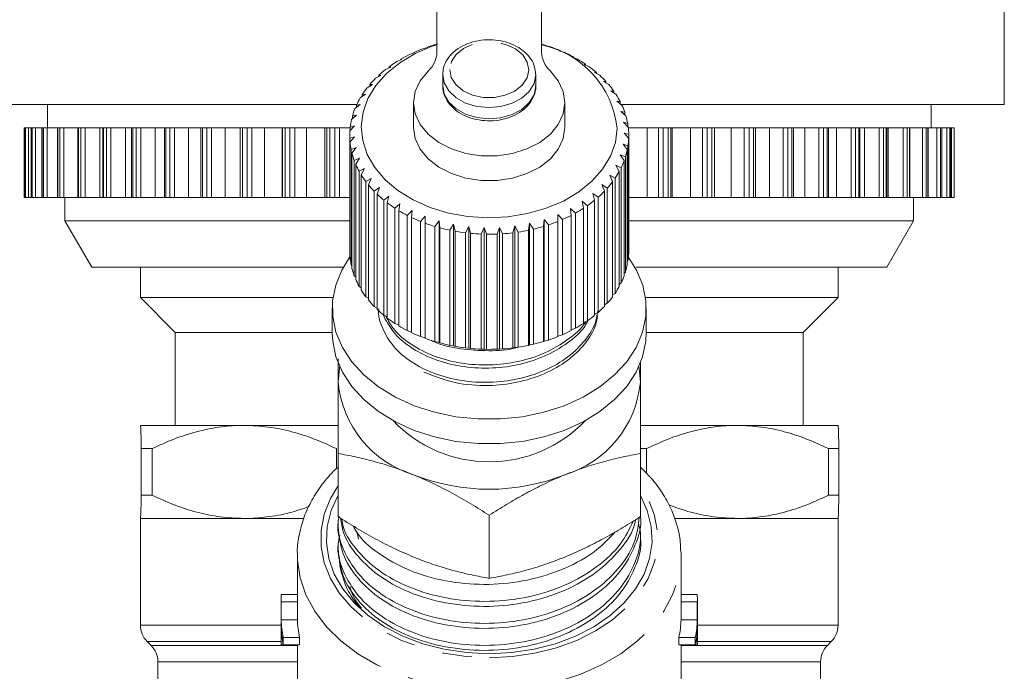
# Model space of a CAD drawing. Units: millimetres. Extents: x -43 to 593, y 5 to 329.
# Drawn here: x 351 to 394, y 251 to 279 of the extents above; entities that cross this region are included whole.
import ezdxf

# ---------------------------------------------------------------- set-up
doc = ezdxf.new("R2010")
doc.units = ezdxf.units.MM
doc.linetypes.add('PHANTOM', pattern=[12.7, 6.35, -1.27, 1.27, -1.27, 1.27, -1.27])

msp = doc.modelspace()

# ---------------------------------------------------------------- linework, layer by layer
at = {"color": 7, "linetype": 'Continuous', "lineweight": 15}
for p, q in [((369.172, 277.511), (369.172, 287.706)), ((373.672, 287.706), (373.672, 277.511)), ((393.572, 275.255), (393.572, 279.755)), ((373.883, 277.772), (373.863, 277.793)), ((374.071, 277.724), (373.883, 277.772)), ((368.195, 277.466), (367.989, 277.397)), ((368.18, 277.487), (368.195, 277.466)), ((368.18, 277.461), (368.18, 277.487)), ((368.765, 277.704), (368.572, 277.651)), ((368.776, 277.725), (368.765, 277.704)), ((374.465, 277.55), (374.472, 277.571)), ((374.667, 277.485), (374.465, 277.55)), ((374.472, 277.571), (374.472, 277.548)), ((367.667, 277.184), (367.45, 277.097)), ((367.625, 277.202), (367.667, 277.184)), ((367.625, 277.167), (367.625, 277.202)), ((375.008, 277.282), (375.041, 277.301)), ((375.222, 277.201), (375.008, 277.282)), ((375.041, 277.301), (375.041, 277.269)), ((375.505, 276.972), (375.563, 276.987)), ((375.726, 276.873), (375.505, 276.972)), ((375.563, 276.987), (375.563, 276.946)), ((366.763, 276.501), (366.535, 276.378)), ((366.672, 276.509), (366.763, 276.501)), ((366.672, 276.452), (366.672, 276.509)), ((367.187, 276.861), (366.964, 276.756)), ((367.121, 276.875), (367.187, 276.861)), ((367.121, 276.83), (367.121, 276.875)), ((369.422, 276.533), (369.422, 276.052)), ((373.422, 276.052), (373.422, 276.533)), ((375.948, 276.624), (376.031, 276.633)), ((376.175, 276.507), (375.948, 276.624)), ((376.031, 276.633), (376.031, 276.581)), ((366.4, 276.11), (366.17, 275.968)), ((366.285, 276.109), (366.4, 276.11)), ((366.285, 276.039), (366.285, 276.109)), ((376.332, 276.242), (376.439, 276.244)), ((376.561, 276.107), (376.332, 276.242)), ((376.439, 276.244), (376.439, 276.179)), ((366.102, 275.692), (365.874, 275.532)), ((365.965, 275.681), (366.102, 275.692)), ((365.965, 275.596), (365.965, 275.681)), ((376.652, 275.832), (376.781, 275.825)), ((376.881, 275.678), (376.652, 275.832)), ((376.781, 275.825), (376.781, 275.745)), ((365.728, 275.255), (350.326, 275.255)), ((352.422, 275.255), (352.422, 274.255)), ((365.873, 275.252), (365.649, 275.074)), ((365.716, 275.229), (365.873, 275.252)), ((365.716, 275.127), (365.716, 275.229)), ((368.172, 275.331), (368.172, 274.271)), ((374.672, 274.271), (374.672, 275.331)), ((376.903, 275.399), (377.054, 275.38)), ((377.129, 275.227), (376.903, 275.399)), ((377.054, 275.38), (377.054, 275.284)), ((393.572, 275.255), (377.054, 275.255)), ((390.422, 274.255), (390.422, 275.255)), ((365.717, 274.797), (365.5, 274.601)), ((365.542, 274.761), (365.717, 274.797)), ((377.084, 274.948), (377.253, 274.917)), ((377.303, 274.758), (377.084, 274.948)), ((377.253, 274.917), (377.253, 274.802)), ((365.542, 274.639), (365.542, 274.761)), ((377.19, 274.486), (377.376, 274.44)), ((377.4, 274.279), (377.19, 274.486)), ((377.376, 274.44), (377.376, 274.302)), ((351.428, 274.255), (351.428, 271.255)), ((351.469, 274.255), (351.428, 274.255)), ((351.469, 274.255), (351.469, 271.255)), ((351.47, 274.255), (351.469, 274.255)), ((351.487, 274.255), (351.47, 274.255)), ((351.609, 274.255), (351.487, 274.255)), ((351.721, 274.255), (351.609, 274.255)), ((351.721, 274.255), (351.721, 271.255)), ((351.724, 274.255), (351.721, 274.255)), ((351.764, 274.255), (351.724, 274.255)), ((351.904, 274.255), (351.764, 274.255)), ((352.185, 274.255), (351.904, 274.255)), ((352.185, 274.255), (352.185, 271.255)), ((352.193, 274.255), (352.185, 274.255)), ((352.257, 274.255), (352.193, 274.255)), ((352.412, 274.255), (352.257, 274.255)), ((352.859, 274.255), (352.412, 274.255)), ((352.859, 274.255), (352.859, 271.255)), ((352.873, 274.255), (352.859, 274.255)), ((352.96, 274.255), (352.873, 274.255)), ((353.128, 274.255), (352.96, 274.255)), ((353.734, 274.255), (353.128, 274.255)), ((353.734, 274.255), (353.734, 271.255)), ((353.757, 274.255), (353.734, 274.255)), ((353.865, 274.255), (353.757, 274.255)), ((354.045, 274.255), (353.865, 274.255)), ((354.679, 274.255), (354.045, 274.255)), ((354.8, 274.255), (354.679, 274.255)), ((354.8, 274.255), (354.8, 271.255)), ((354.834, 274.255), (354.8, 274.255)), ((354.963, 274.255), (354.834, 274.255)), ((355.153, 274.255), (354.963, 274.255)), ((355.782, 274.255), (355.153, 274.255)), ((356.046, 274.255), (355.782, 274.255)), ((356.046, 274.255), (356.046, 271.255)), ((356.093, 274.255), (356.046, 274.255)), ((356.241, 274.255), (356.093, 274.255)), ((356.438, 274.255), (356.241, 274.255)), ((357.055, 274.255), (356.438, 274.255)), ((357.459, 274.255), (357.055, 274.255)), ((357.459, 274.255), (357.459, 271.255)), ((357.52, 274.255), (357.459, 274.255)), ((357.685, 274.255), (357.52, 274.255)), ((357.888, 274.255), (357.685, 274.255)), ((358.487, 274.255), (357.888, 274.255)), ((359.022, 274.255), (358.487, 274.255)), ((359.022, 274.255), (359.022, 271.255)), ((359.099, 274.255), (359.022, 274.255)), ((359.279, 274.255), (359.099, 274.255)), ((359.486, 274.255), (359.279, 274.255)), ((360.06, 274.255), (359.486, 274.255)), ((360.719, 274.255), (360.06, 274.255)), ((360.719, 274.255), (360.719, 271.255)), ((360.813, 274.255), (360.719, 274.255)), ((361.007, 274.255), (360.813, 274.255)), ((361.215, 274.255), (361.007, 274.255)), ((361.757, 274.255), (361.215, 274.255)), ((362.517, 274.255), (361.757, 274.255)), ((362.531, 274.255), (362.517, 274.255)), ((362.643, 274.255), (362.531, 274.255)), ((362.849, 274.255), (362.643, 274.255)), ((363.056, 274.255), (362.849, 274.255)), ((363.56, 274.255), (363.056, 274.255)), ((364.359, 274.255), (363.56, 274.255)), ((364.44, 274.255), (364.359, 274.255)), ((364.569, 274.255), (364.44, 274.255)), ((364.785, 274.255), (364.569, 274.255)), ((364.988, 274.255), (364.785, 274.255)), ((365.444, 274.255), (364.988, 274.255)), ((365.635, 274.332), (365.429, 274.119)), ((365.444, 274.281), (365.635, 274.332)), ((365.444, 274.135), (365.444, 274.281)), ((377.222, 274.019), (377.422, 273.957)), ((377.419, 273.795), (377.222, 274.019)), ((378.216, 274.255), (377.403, 274.255)), ((377.422, 273.957), (377.422, 269.007)), ((378.697, 274.255), (378.216, 274.255)), ((378.902, 274.255), (378.697, 274.255)), ((379.114, 274.255), (378.902, 274.255)), ((379.236, 274.255), (379.114, 274.255)), ((379.288, 274.255), (379.236, 274.255)), ((380.071, 274.255), (379.288, 274.255)), ((380.592, 274.255), (380.071, 274.255)), ((380.8, 274.255), (380.592, 274.255)), ((381.001, 274.255), (380.8, 274.255)), ((381.106, 274.255), (381.001, 274.255)), ((381.106, 271.255), (381.106, 274.255)), ((381.831, 274.255), (381.106, 274.255)), ((382.387, 274.255), (381.831, 274.255)), ((382.595, 274.255), (382.387, 274.255)), ((382.784, 274.255), (382.595, 274.255)), ((382.87, 274.255), (382.784, 274.255)), ((382.87, 271.255), (382.87, 274.255)), ((383.477, 274.255), (382.87, 274.255)), ((384.062, 274.255), (383.477, 274.255)), ((384.268, 274.255), (384.062, 274.255)), ((384.442, 274.255), (384.268, 274.255)), ((384.512, 274.255), (384.442, 274.255)), ((384.512, 271.255), (384.512, 274.255)), ((384.991, 274.255), (384.512, 274.255)), ((385.599, 274.255), (384.991, 274.255)), ((385.8, 274.255), (385.599, 274.255)), ((385.958, 274.255), (385.8, 274.255)), ((386.012, 274.255), (385.958, 274.255)), ((386.012, 271.255), (386.012, 274.255)), ((386.357, 274.255), (386.012, 274.255)), ((386.98, 274.255), (386.357, 274.255)), ((387.174, 274.255), (386.98, 274.255)), ((387.314, 274.255), (387.174, 274.255)), ((387.355, 274.255), (387.314, 274.255)), ((387.355, 271.255), (387.355, 274.255)), ((387.558, 274.255), (387.355, 274.255)), ((388.19, 274.255), (387.558, 274.255)), ((388.376, 274.255), (388.19, 274.255)), ((388.496, 274.255), (388.376, 274.255)), ((388.526, 274.255), (388.496, 274.255)), ((388.526, 271.255), (388.526, 274.255)), ((388.583, 274.255), (388.526, 274.255)), ((389.217, 274.255), (388.583, 274.255)), ((389.392, 274.255), (389.217, 274.255)), ((389.491, 274.255), (389.392, 274.255)), ((389.511, 274.255), (389.491, 274.255)), ((389.511, 271.255), (389.511, 274.255)), ((390.049, 274.255), (389.511, 274.255)), ((390.211, 274.255), (390.049, 274.255)), ((390.289, 274.255), (390.211, 274.255)), ((390.3, 274.255), (390.289, 274.255)), ((390.3, 271.255), (390.3, 274.255)), ((390.677, 274.255), (390.3, 274.255)), ((390.825, 274.255), (390.677, 274.255)), ((390.879, 274.255), (390.825, 274.255)), ((390.884, 274.255), (390.879, 274.255)), ((390.884, 271.255), (390.884, 274.255)), ((391.094, 274.255), (390.884, 274.255)), ((391.226, 274.255), (391.094, 274.255)), ((391.256, 274.255), (391.226, 274.255)), ((391.258, 274.255), (391.256, 274.255)), ((391.258, 271.255), (391.258, 274.255)), ((391.295, 274.255), (391.258, 274.255)), ((391.409, 274.255), (391.295, 274.255)), ((391.416, 274.255), (391.409, 274.255)), ((391.416, 271.255), (391.416, 274.255)), ((391.416, 274.255), (391.416, 274.255)), ((365.422, 273.917), (365.422, 268.967)), ((365.424, 273.797), (365.628, 273.864)), ((365.424, 268.848), (365.424, 273.797)), ((365.628, 273.864), (365.435, 273.635)), ((365.435, 273.635), (365.435, 268.685)), ((377.177, 273.551), (377.389, 273.473)), ((377.361, 273.312), (377.177, 273.551)), ((377.419, 268.845), (377.419, 273.795)), ((365.483, 273.315), (365.698, 273.399)), ((365.483, 268.365), (365.483, 273.315)), ((365.698, 273.399), (365.52, 273.154)), ((365.52, 273.154), (365.52, 268.205)), ((377.361, 268.362), (377.361, 273.312)), ((377.389, 273.473), (377.389, 268.523)), ((365.619, 272.84), (365.841, 272.941)), ((365.619, 267.89), (365.619, 272.84)), ((365.841, 272.941), (365.681, 272.684)), ((365.681, 272.684), (365.681, 267.734)), ((377.058, 273.091), (377.279, 272.995)), ((377.224, 272.837), (377.058, 273.091)), ((377.224, 267.887), (377.224, 272.837)), ((377.279, 272.995), (377.279, 268.045)), ((365.83, 272.379), (366.058, 272.499)), ((365.83, 267.429), (365.83, 272.379)), ((366.058, 272.499), (365.917, 272.229)), ((376.865, 272.643), (377.092, 272.529)), ((377.012, 272.377), (376.865, 272.643)), ((377.012, 267.427), (377.012, 272.377)), ((377.092, 272.529), (377.092, 267.579)), ((365.917, 272.229), (365.917, 267.279)), ((366.114, 271.938), (366.344, 272.077)), ((366.114, 266.989), (366.114, 271.938)), ((366.344, 272.077), (366.225, 271.796)), ((376.602, 272.213), (376.831, 272.081)), ((376.728, 271.936), (376.602, 272.213)), ((376.728, 266.986), (376.728, 271.936)), ((376.831, 272.081), (376.831, 267.131)), ((366.225, 271.796), (366.225, 266.846)), ((366.468, 271.523), (366.697, 271.68)), ((366.468, 266.574), (366.468, 271.523)), ((366.697, 271.68), (366.601, 271.391)), ((375.876, 271.432), (376.102, 271.262)), ((375.955, 271.138), (375.876, 271.432)), ((376.27, 271.808), (376.5, 271.657)), ((376.374, 271.521), (376.27, 271.808)), ((376.374, 266.571), (376.374, 271.521)), ((376.5, 271.657), (376.5, 266.707)), ((351.469, 271.255), (351.428, 271.255)), ((351.47, 271.255), (351.469, 271.255)), ((351.487, 271.255), (351.47, 271.255)), ((351.609, 271.255), (351.487, 271.255)), ((351.721, 271.255), (351.609, 271.255)), ((351.724, 271.255), (351.721, 271.255)), ((351.764, 271.255), (351.724, 271.255)), ((351.904, 271.255), (351.764, 271.255)), ((352.185, 271.255), (351.904, 271.255)), ((352.193, 271.255), (352.185, 271.255)), ((352.257, 271.255), (352.193, 271.255)), ((352.412, 271.255), (352.257, 271.255)), ((352.859, 271.255), (352.412, 271.255)), ((352.873, 271.255), (352.859, 271.255)), ((352.96, 271.255), (352.873, 271.255)), ((353.128, 271.255), (352.96, 271.255)), ((353.734, 271.255), (353.128, 271.255)), ((353.172, 271.255), (353.172, 270.255)), ((353.757, 271.255), (353.734, 271.255)), ((353.865, 271.255), (353.757, 271.255)), ((354.045, 271.255), (353.865, 271.255)), ((354.679, 271.255), (354.045, 271.255)), ((354.8, 271.255), (354.679, 271.255)), ((354.834, 271.255), (354.8, 271.255)), ((354.963, 271.255), (354.834, 271.255)), ((355.153, 271.255), (354.963, 271.255)), ((355.782, 271.255), (355.153, 271.255)), ((356.046, 271.255), (355.782, 271.255)), ((356.093, 271.255), (356.046, 271.255)), ((356.241, 271.255), (356.093, 271.255)), ((356.438, 271.255), (356.241, 271.255)), ((357.055, 271.255), (356.438, 271.255)), ((357.459, 271.255), (357.055, 271.255)), ((357.52, 271.255), (357.459, 271.255)), ((357.685, 271.255), (357.52, 271.255)), ((357.888, 271.255), (357.685, 271.255)), ((358.487, 271.255), (357.888, 271.255)), ((359.022, 271.255), (358.487, 271.255)), ((359.099, 271.255), (359.022, 271.255)), ((359.279, 271.255), (359.099, 271.255)), ((359.486, 271.255), (359.279, 271.255)), ((360.06, 271.255), (359.486, 271.255)), ((360.719, 271.255), (360.06, 271.255)), ((360.813, 271.255), (360.719, 271.255)), ((361.007, 271.255), (360.813, 271.255)), ((361.215, 271.255), (361.007, 271.255)), ((361.757, 271.255), (361.215, 271.255)), ((362.517, 271.255), (361.757, 271.255)), ((362.531, 271.255), (362.517, 271.255)), ((362.643, 271.255), (362.531, 271.255)), ((362.849, 271.255), (362.643, 271.255)), ((363.056, 271.255), (362.849, 271.255)), ((363.56, 271.255), (363.056, 271.255)), ((364.359, 271.255), (363.56, 271.255)), ((364.44, 271.255), (364.359, 271.255)), ((364.569, 271.255), (364.44, 271.255)), ((364.785, 271.255), (364.569, 271.255)), ((364.988, 271.255), (364.785, 271.255)), ((365.422, 271.255), (364.988, 271.255)), ((366.601, 271.391), (366.601, 266.441)), ((366.886, 271.14), (367.111, 271.315)), ((366.886, 266.19), (366.886, 271.14)), ((367.111, 271.315), (367.04, 271.019)), ((367.04, 271.019), (367.04, 266.069)), ((367.364, 270.792), (367.581, 270.985)), ((367.581, 270.985), (367.536, 270.685)), ((375.424, 271.09), (375.644, 270.902)), ((375.478, 270.79), (375.424, 271.09)), ((375.955, 266.188), (375.955, 271.138)), ((376.102, 271.262), (376.102, 266.313)), ((378.216, 271.255), (377.422, 271.255)), ((378.697, 271.255), (378.216, 271.255)), ((378.902, 271.255), (378.697, 271.255)), ((379.114, 271.255), (378.902, 271.255)), ((379.236, 271.255), (379.114, 271.255)), ((379.288, 271.255), (379.236, 271.255)), ((380.071, 271.255), (379.288, 271.255)), ((380.592, 271.255), (380.071, 271.255)), ((380.8, 271.255), (380.592, 271.255)), ((381.001, 271.255), (380.8, 271.255)), ((381.106, 271.255), (381.001, 271.255)), ((381.831, 271.255), (381.106, 271.255)), ((382.387, 271.255), (381.831, 271.255)), ((382.595, 271.255), (382.387, 271.255)), ((382.784, 271.255), (382.595, 271.255)), ((382.87, 271.255), (382.784, 271.255)), ((383.477, 271.255), (382.87, 271.255)), ((384.062, 271.255), (383.477, 271.255)), ((384.268, 271.255), (384.062, 271.255)), ((384.442, 271.255), (384.268, 271.255)), ((384.512, 271.255), (384.442, 271.255)), ((384.991, 271.255), (384.512, 271.255)), ((385.599, 271.255), (384.991, 271.255)), ((385.8, 271.255), (385.599, 271.255)), ((385.958, 271.255), (385.8, 271.255)), ((386.012, 271.255), (385.958, 271.255)), ((386.357, 271.255), (386.012, 271.255)), ((386.98, 271.255), (386.357, 271.255)), ((387.174, 271.255), (386.98, 271.255)), ((387.314, 271.255), (387.174, 271.255)), ((387.355, 271.255), (387.314, 271.255)), ((387.558, 271.255), (387.355, 271.255)), ((388.19, 271.255), (387.558, 271.255)), ((388.376, 271.255), (388.19, 271.255)), ((388.496, 271.255), (388.376, 271.255)), ((388.526, 271.255), (388.496, 271.255)), ((388.583, 271.255), (388.526, 271.255)), ((389.217, 271.255), (388.583, 271.255)), ((389.392, 271.255), (389.217, 271.255)), ((389.491, 271.255), (389.392, 271.255)), ((389.511, 271.255), (389.491, 271.255)), ((390.049, 271.255), (389.511, 271.255)), ((389.672, 270.255), (389.672, 271.255)), ((390.211, 271.255), (390.049, 271.255)), ((390.289, 271.255), (390.211, 271.255)), ((390.3, 271.255), (390.289, 271.255)), ((390.677, 271.255), (390.3, 271.255)), ((390.825, 271.255), (390.677, 271.255)), ((390.879, 271.255), (390.825, 271.255)), ((390.884, 271.255), (390.879, 271.255)), ((391.094, 271.255), (390.884, 271.255)), ((391.226, 271.255), (391.094, 271.255)), ((391.256, 271.255), (391.226, 271.255)), ((391.258, 271.255), (391.256, 271.255)), ((391.295, 271.255), (391.258, 271.255)), ((391.409, 271.255), (391.295, 271.255)), ((391.416, 271.255), (391.409, 271.255)), ((391.416, 271.255), (391.416, 271.255)), ((367.364, 265.843), (367.364, 270.792)), ((367.536, 270.685), (367.536, 265.735)), ((367.894, 270.486), (368.102, 270.696)), ((368.102, 270.696), (368.082, 270.393)), ((374.919, 270.786), (375.13, 270.582)), ((374.947, 270.484), (374.919, 270.786)), ((375.13, 270.582), (375.13, 265.632)), ((375.478, 265.841), (375.478, 270.79)), ((375.644, 270.902), (375.644, 265.953)), ((353.172, 270.255), (354.327, 268.255)), ((365.422, 270.255), (353.172, 270.255)), ((367.894, 265.536), (367.894, 270.486)), ((368.082, 270.393), (368.082, 265.443)), ((368.47, 270.223), (368.665, 270.45)), ((368.47, 265.274), (368.47, 270.223)), ((368.665, 270.45), (368.672, 270.146)), ((368.665, 265.217), (368.665, 270.45)), ((368.672, 270.146), (368.672, 265.197)), ((369.085, 270.01), (369.265, 270.251)), ((369.265, 270.251), (369.298, 269.949)), ((369.265, 265.019), (369.265, 270.251)), ((373.111, 269.846), (373.16, 270.146)), ((373.16, 270.146), (373.33, 269.895)), ((373.16, 264.913), (373.16, 270.146)), ((373.756, 270.009), (373.78, 270.311)), ((373.78, 270.311), (373.966, 270.075)), ((373.78, 265.079), (373.78, 270.311)), ((374.369, 270.526), (374.569, 270.305)), ((374.371, 270.222), (374.369, 270.526)), ((374.371, 265.272), (374.371, 270.222)), ((374.569, 270.305), (374.569, 265.355)), ((374.947, 265.534), (374.947, 270.484)), ((389.672, 270.255), (377.376, 270.255)), ((388.517, 268.255), (389.672, 270.255)), ((369.085, 265.06), (369.085, 270.01)), ((369.298, 269.949), (369.298, 264.999)), ((369.73, 269.847), (369.893, 270.102)), ((369.73, 264.897), (369.73, 269.847)), ((369.893, 270.102), (369.951, 269.804)), ((369.893, 264.87), (369.893, 270.102)), ((369.951, 269.804), (369.951, 264.854)), ((370.397, 269.737), (370.541, 270.005)), ((370.397, 264.787), (370.397, 269.737)), ((370.541, 270.005), (370.624, 269.712)), ((370.541, 264.772), (370.541, 270.005)), ((370.624, 269.712), (370.624, 264.762)), ((371.078, 269.681), (371.2, 269.96)), ((371.2, 269.96), (371.307, 269.675)), ((371.2, 264.728), (371.2, 269.96)), ((371.763, 269.681), (371.862, 269.969)), ((371.862, 269.969), (371.992, 269.694)), ((371.862, 264.737), (371.862, 269.969)), ((372.443, 269.736), (372.518, 270.031)), ((372.443, 264.787), (372.443, 269.736)), ((372.518, 270.031), (372.669, 269.767)), ((372.518, 264.799), (372.518, 270.031)), ((372.669, 269.767), (372.669, 264.817)), ((373.111, 264.896), (373.111, 269.846)), ((373.33, 269.895), (373.33, 264.945)), ((373.756, 265.059), (373.756, 270.009)), ((373.966, 270.075), (373.966, 265.125)), ((371.078, 264.732), (371.078, 269.681)), ((371.307, 269.675), (371.307, 264.725)), ((371.763, 264.732), (371.763, 269.681)), ((371.992, 269.694), (371.992, 264.744)), ((377.422, 269.007), (377.419, 269.005)), ((365.435, 268.836), (365.424, 268.848)), ((377.389, 268.523), (377.361, 268.496)), ((365.149, 268.255), (354.327, 268.255)), ((356.422, 268.255), (356.422, 266.955)), ((365.52, 268.331), (365.483, 268.365)), ((377.279, 268.045), (377.224, 267.999)), ((388.517, 268.255), (377.746, 268.255)), ((386.422, 266.955), (386.422, 268.255)), ((365.681, 267.839), (365.619, 267.89)), ((365.917, 267.367), (365.83, 267.429)), ((377.092, 267.579), (377.012, 267.52)), ((356.422, 266.955), (357.922, 265.455)), ((364.704, 266.955), (356.422, 266.955)), ((366.225, 266.919), (366.114, 266.989)), ((376.831, 267.131), (376.728, 267.063)), ((386.422, 266.955), (378.14, 266.955)), ((384.922, 265.455), (386.422, 266.955)), ((364.672, 266.492), (364.672, 265.432)), ((366.601, 266.5), (366.468, 266.574)), ((376.5, 266.707), (376.374, 266.635)), ((378.172, 265.432), (378.172, 266.492)), ((367.04, 266.116), (366.886, 266.19)), ((375.644, 265.953), (375.478, 265.881)), ((376.102, 266.313), (375.955, 266.239)), ((367.536, 265.772), (367.364, 265.843)), ((368.082, 265.47), (367.894, 265.536)), ((375.13, 265.632), (374.947, 265.564)), ((357.922, 265.455), (357.922, 261.455)), ((364.672, 265.455), (357.922, 265.455)), ((368.665, 265.217), (368.47, 265.274)), ((368.672, 265.197), (368.665, 265.217)), ((369.265, 265.019), (369.085, 265.06)), ((373.78, 265.079), (373.756, 265.059)), ((373.966, 265.125), (373.78, 265.079)), ((374.569, 265.355), (374.371, 265.294)), ((384.922, 265.455), (378.172, 265.455)), ((384.922, 261.455), (384.922, 265.455)), ((369.298, 264.999), (369.265, 265.019)), ((369.893, 264.87), (369.73, 264.897)), ((369.951, 264.854), (369.893, 264.87)), ((370.541, 264.772), (370.397, 264.787)), ((370.624, 264.762), (370.541, 264.772)), ((371.2, 264.728), (371.078, 264.732)), ((371.307, 264.725), (371.2, 264.728)), ((371.862, 264.737), (371.763, 264.732)), ((371.992, 264.744), (371.862, 264.737)), ((372.518, 264.799), (372.443, 264.787)), ((372.669, 264.817), (372.518, 264.799)), ((373.16, 264.913), (373.111, 264.896)), ((373.33, 264.945), (373.16, 264.913)), ((356.422, 261.455), (356.422, 261.455)), ((360.886, 261.455), (356.422, 261.455)), ((364.893, 261.455), (360.886, 261.455)), ((382.099, 261.455), (377.941, 261.455)), ((386.422, 261.455), (382.099, 261.455)), ((386.422, 261.455), (386.422, 261.455)), ((356.923, 260.455), (356.459, 260.455)), ((356.459, 258.455), (356.459, 260.455)), ((356.923, 260.455), (356.923, 258.455)), ((364.849, 259.594), (364.849, 260.455)), ((378.188, 260.455), (377.925, 260.455)), ((378.188, 260.455), (378.188, 259.392)), ((386.01, 258.455), (386.01, 260.455)), ((386.459, 260.455), (386.01, 260.455)), ((386.459, 260.455), (386.459, 258.455)), ((364.922, 257.532), (364.922, 260.246)), ((377.922, 257.532), (377.922, 260.246)), ((356.923, 258.455), (356.459, 258.455)), ((386.459, 258.455), (386.01, 258.455)), ((356.422, 257.455), (356.422, 252.869)), ((356.422, 257.455), (356.422, 257.455)), ((356.422, 257.455), (363.41, 257.455)), ((360.886, 257.455), (356.422, 257.455)), ((363.444, 257.455), (360.886, 257.455)), ((371.422, 254.878), (371.422, 257.593)), ((379.407, 257.455), (386.422, 257.455)), ((382.099, 257.455), (379.409, 257.455)), ((386.422, 257.455), (382.099, 257.455)), ((386.422, 252.869), (386.422, 257.455)), ((386.422, 257.455), (386.422, 257.455)), ((364.922, 257.306), (364.922, 257.091)), ((377.922, 256.618), (377.922, 256.833)), ((364.922, 256.361), (364.922, 256.145)), ((363.172, 255.886), (363.172, 253.988)), ((379.672, 255.886), (379.67, 255.997)), ((379.672, 253.988), (379.672, 255.886)), ((363.172, 254.189), (362.476, 254.189)), ((380.367, 254.189), (379.672, 254.189)), ((362.472, 253.988), (362.472, 252.139)), ((362.474, 253.101), (362.474, 253.863)), ((363.174, 253.863), (362.474, 253.863)), ((363.174, 253.101), (363.174, 253.863)), ((379.67, 253.863), (379.67, 253.101)), ((380.37, 253.863), (379.67, 253.863)), ((380.37, 253.101), (380.37, 253.863)), ((380.372, 252.139), (380.372, 253.988)), ((363.174, 253.101), (362.474, 253.101)), ((380.37, 253.101), (379.67, 253.101)), ((362.474, 252.014), (362.474, 252.775)), ((380.37, 252.014), (380.37, 252.775)), ((356.715, 252.162), (356.879, 251.998)), ((362.56, 252.014), (362.474, 252.014)), ((363.268, 252.34), (362.56, 252.34)), ((362.56, 252.014), (362.56, 252.34)), ((363.268, 252.014), (362.56, 252.014)), ((363.172, 252.014), (363.172, 250.418)), ((363.268, 252.014), (363.268, 252.34)), ((379.576, 252.34), (379.576, 252.014)), ((380.284, 252.34), (379.576, 252.34)), ((380.284, 252.014), (379.576, 252.014)), ((379.672, 250.418), (379.672, 252.014)), ((380.284, 252.014), (380.284, 252.34)), ((380.37, 252.014), (380.284, 252.014)), ((385.965, 251.998), (386.129, 252.162)), ((357.172, 251.291), (357.172, 249.831)), ((385.672, 250.022), (385.672, 251.291))]:
    msp.add_line(p, q, dxfattribs=at)
at = {"color": 8, "linetype": 'PHANTOM', "lineweight": 0}
for p, q in [((351.47, 271.255), (351.47, 274.255)), ((351.487, 271.255), (351.487, 274.255)), ((351.609, 271.255), (351.609, 274.255)), ((351.724, 271.255), (351.724, 274.255)), ((351.764, 271.255), (351.764, 274.255)), ((351.904, 271.255), (351.904, 274.255)), ((352.193, 271.255), (352.193, 274.255)), ((352.257, 271.255), (352.257, 274.255)), ((352.412, 271.255), (352.412, 274.255)), ((352.873, 271.255), (352.873, 274.255)), ((352.96, 271.255), (352.96, 274.255)), ((353.128, 271.255), (353.128, 274.255)), ((353.757, 271.255), (353.757, 274.255)), ((353.865, 271.255), (353.865, 274.255)), ((354.045, 271.255), (354.045, 274.255)), ((354.679, 271.255), (354.679, 274.255)), ((354.834, 271.255), (354.834, 274.255)), ((354.963, 271.255), (354.963, 274.255)), ((355.153, 271.255), (355.153, 274.255)), ((355.782, 271.255), (355.782, 274.255)), ((356.093, 271.255), (356.093, 274.255)), ((356.241, 271.255), (356.241, 274.255)), ((356.438, 271.255), (356.438, 274.255)), ((357.055, 271.255), (357.055, 274.255)), ((357.52, 271.255), (357.52, 274.255)), ((357.685, 271.255), (357.685, 274.255)), ((357.888, 271.255), (357.888, 274.255)), ((358.487, 271.255), (358.487, 274.255)), ((359.099, 271.255), (359.099, 274.255)), ((359.279, 271.255), (359.279, 274.255)), ((359.486, 271.255), (359.486, 274.255)), ((360.06, 271.255), (360.06, 274.255)), ((360.813, 271.255), (360.813, 274.255)), ((361.007, 271.255), (361.007, 274.255)), ((361.215, 271.255), (361.215, 274.255)), ((361.757, 271.255), (361.757, 274.255)), ((362.517, 271.255), (362.517, 274.255)), ((362.531, 271.255), (362.531, 274.255)), ((362.643, 271.255), (362.643, 274.255)), ((362.849, 271.255), (362.849, 274.255)), ((363.056, 271.255), (363.056, 274.255)), ((363.56, 271.255), (363.56, 274.255)), ((364.359, 271.255), (364.359, 274.255)), ((364.44, 271.255), (364.44, 274.255)), ((364.569, 271.255), (364.569, 274.255)), ((364.785, 271.255), (364.785, 274.255)), ((364.988, 271.255), (364.988, 274.255)), ((378.216, 271.255), (378.216, 274.255)), ((378.697, 271.255), (378.697, 274.255)), ((378.902, 271.255), (378.902, 274.255)), ((379.114, 271.255), (379.114, 274.255)), ((379.236, 271.255), (379.236, 274.255)), ((379.288, 271.255), (379.288, 274.255)), ((380.071, 271.255), (380.071, 274.255)), ((380.592, 271.255), (380.592, 274.255)), ((380.8, 271.255), (380.8, 274.255)), ((381.001, 271.255), (381.001, 274.255)), ((381.831, 271.255), (381.831, 274.255)), ((382.387, 271.255), (382.387, 274.255)), ((382.595, 271.255), (382.595, 274.255)), ((382.784, 271.255), (382.784, 274.255)), ((383.477, 271.255), (383.477, 274.255)), ((384.062, 271.255), (384.062, 274.255)), ((384.268, 271.255), (384.268, 274.255)), ((384.442, 271.255), (384.442, 274.255)), ((384.991, 271.255), (384.991, 274.255)), ((385.599, 271.255), (385.599, 274.255)), ((385.8, 271.255), (385.8, 274.255)), ((385.958, 271.255), (385.958, 274.255)), ((386.357, 271.255), (386.357, 274.255)), ((386.98, 271.255), (386.98, 274.255)), ((387.174, 271.255), (387.174, 274.255)), ((387.314, 271.255), (387.314, 274.255)), ((387.558, 271.255), (387.558, 274.255)), ((388.19, 271.255), (388.19, 274.255)), ((388.376, 271.255), (388.376, 274.255)), ((388.496, 271.255), (388.496, 274.255)), ((388.583, 271.255), (388.583, 274.255)), ((389.217, 271.255), (389.217, 274.255)), ((389.392, 271.255), (389.392, 274.255)), ((389.491, 271.255), (389.491, 274.255)), ((390.049, 271.255), (390.049, 274.255)), ((390.211, 271.255), (390.211, 274.255)), ((390.289, 271.255), (390.289, 274.255)), ((390.677, 271.255), (390.677, 274.255)), ((390.825, 271.255), (390.825, 274.255)), ((390.879, 271.255), (390.879, 274.255)), ((391.094, 271.255), (391.094, 274.255)), ((391.226, 271.255), (391.226, 274.255)), ((391.256, 271.255), (391.256, 274.255)), ((391.295, 271.255), (391.295, 274.255)), ((391.409, 271.255), (391.409, 274.255)), ((391.416, 271.255), (391.416, 274.255)), ((365.742, 256.843), (365.796, 256.568)), ((356.422, 252.869), (362.472, 252.869)), ((380.372, 252.869), (386.422, 252.869)), ((356.715, 252.162), (362.472, 252.162)), ((356.879, 251.998), (363.172, 251.998)), ((379.672, 251.998), (385.965, 251.998)), ((380.372, 252.162), (386.129, 252.162)), ((357.172, 251.291), (363.172, 251.291)), ((379.672, 251.291), (385.672, 251.291))]:
    msp.add_line(p, q, dxfattribs=at)
at = {"color": 7, "linetype": 'Continuous', "lineweight": 15, "flags": 128}
for points in [[(376.922, 274.233), (376.846, 273.625), (376.636, 273.033), (376.298, 272.471), (375.84, 271.954), (375.273, 271.494), (374.611, 271.102), (373.871, 270.788), (373.071, 270.56), (372.229, 270.424), (371.368, 270.382), (370.509, 270.436), (369.672, 270.584), (368.877, 270.823), (368.146, 271.147), (367.495, 271.548), (366.941, 272.015), (366.497, 272.539), (366.175, 273.105), (365.982, 273.7), (365.922, 274.309), (365.998, 274.916), (366.208, 275.508), (366.546, 276.07), (367.004, 276.587), (367.571, 277.047), (368.233, 277.439), (368.973, 277.753), (369.172, 277.819)], [(374.053, 276.68), (374.392, 276.264), (374.601, 275.808), (374.672, 275.33), (374.601, 274.852), (374.39, 274.396), (374.051, 273.98), (373.596, 273.623), (373.046, 273.341), (372.426, 273.146), (371.762, 273.046), (371.082, 273.046), (370.418, 273.146), (369.798, 273.341), (369.248, 273.623), (368.793, 273.98), (368.454, 274.396), (368.243, 274.852), (368.172, 275.33), (368.243, 275.808), (368.452, 276.264), (368.791, 276.68)], [(374.672, 274.271), (374.672, 274.269), (374.601, 273.792), (374.39, 273.335), (374.051, 272.919), (373.596, 272.562), (373.046, 272.28), (372.426, 272.085), (371.762, 271.985), (371.082, 271.985), (370.418, 272.085), (369.798, 272.28), (369.248, 272.562), (368.793, 272.919), (368.454, 273.335), (368.243, 273.792), (368.172, 274.269), (368.172, 274.271)], [(365.435, 268.697), (365.085, 268.136), (364.819, 267.484), (364.687, 266.811), (364.691, 266.132), (364.832, 265.46), (365.106, 264.809), (365.507, 264.192), (366.029, 263.622), (366.659, 263.11), (367.387, 262.666), (368.195, 262.3), (369.069, 262.019), (369.991, 261.828), (370.942, 261.732), (371.902, 261.732), (372.853, 261.828), (373.775, 262.019), (374.649, 262.3), (375.457, 262.666), (376.184, 263.11), (376.815, 263.622), (377.337, 264.192), (377.738, 264.809), (378.012, 265.46), (378.153, 266.132), (378.157, 266.811), (378.025, 267.484), (377.759, 268.136), (377.402, 268.706)], [(364.672, 265.432), (364.691, 265.071), (364.832, 264.4), (365.106, 263.749), (365.507, 263.132), (366.029, 262.562), (366.659, 262.049), (367.387, 261.606), (368.195, 261.239), (369.069, 260.958), (369.991, 260.767), (370.942, 260.671), (371.902, 260.671), (372.853, 260.767), (373.775, 260.958), (374.649, 261.239), (375.457, 261.606), (376.184, 262.049), (376.815, 262.562), (377.337, 263.132), (377.738, 263.749), (378.012, 264.4), (378.153, 265.071), (378.172, 265.432)], [(364.922, 263.31), (364.978, 263.91), (364.991, 263.981)], [(377.852, 263.981), (377.866, 263.91), (377.922, 263.31)], [(364.9, 258.4), (364.625, 257.791), (364.456, 257.111), (364.422, 256.42), (364.524, 255.733), (364.76, 255.062), (365.126, 254.422), (365.615, 253.823), (366.216, 253.279), (366.919, 252.799), (367.71, 252.393), (368.573, 252.068), (369.491, 251.832), (370.447, 251.688), (371.422, 251.64)], [(371.422, 251.64), (372.397, 251.688), (373.353, 251.832), (374.271, 252.068), (375.134, 252.393), (375.925, 252.799), (376.627, 253.279), (377.229, 253.823), (377.718, 254.422), (378.084, 255.062), (378.32, 255.733), (378.422, 256.42), (378.388, 257.111), (378.219, 257.791), (377.922, 258.439)]]:
    msp.add_lwpolyline(points, dxfattribs=at)
at = {"color": 8, "linetype": 'PHANTOM', "lineweight": 0, "flags": 128}
for points in [[(369.722, 276.757), (369.786, 276.418), (369.983, 276.105), (370.296, 275.845), (370.701, 275.657), (371.164, 275.557), (371.648, 275.554), (372.113, 275.647), (372.523, 275.829), (372.843, 276.086), (373.048, 276.396), (373.122, 276.734), (373.058, 277.073), (372.861, 277.386), (372.548, 277.646), (372.143, 277.834), (371.68, 277.934), (371.196, 277.937), (370.731, 277.844), (370.321, 277.662), (370.001, 277.405), (369.796, 277.095), (369.722, 276.757)], [(369.422, 276.547), (369.485, 276.181), (369.68, 275.838), (369.994, 275.543), (370.405, 275.316), (370.886, 275.171), (371.402, 275.119), (371.921, 275.164), (372.405, 275.302), (372.822, 275.524), (373.144, 275.814), (373.349, 276.154), (373.422, 276.52), (373.422, 276.56)], [(369.422, 276.066), (369.485, 275.699), (369.68, 275.357), (369.994, 275.062), (370.405, 274.834), (370.886, 274.69), (371.402, 274.638), (371.921, 274.683), (372.405, 274.821), (372.822, 275.042), (373.144, 275.333), (373.349, 275.673), (373.422, 276.038), (373.422, 276.052)], [(364.905, 258.839), (364.591, 258.31), (364.324, 257.636), (364.189, 256.943), (364.189, 256.243), (364.324, 255.55), (364.591, 254.876), (364.985, 254.234), (365.499, 253.637), (366.123, 253.094), (366.847, 252.616), (367.655, 252.213), (368.534, 251.891), (369.466, 251.657), (370.435, 251.514), (371.422, 251.466)], [(371.422, 251.466), (372.409, 251.514), (373.378, 251.657), (374.31, 251.891), (375.189, 252.213), (375.997, 252.616), (376.721, 253.094), (377.345, 253.637), (377.859, 254.234), (378.253, 254.876), (378.52, 255.55), (378.655, 256.243), (378.655, 256.943), (378.52, 257.636), (378.253, 258.31), (377.922, 258.864)], [(363.172, 255.923), (363.179, 255.643), (363.292, 254.896), (363.539, 254.164), (363.918, 253.462), (364.421, 252.799), (365.041, 252.188), (365.767, 251.638), (366.586, 251.159), (367.486, 250.759), (368.452, 250.443), (369.467, 250.218), (370.514, 250.088)], [(372.33, 250.088), (373.377, 250.218), (374.392, 250.443), (375.357, 250.759), (376.257, 251.159), (377.077, 251.638), (377.803, 252.188), (378.422, 252.799), (378.926, 253.462), (379.305, 254.164), (379.552, 254.896), (379.665, 255.643), (379.672, 255.886)]]:
    msp.add_lwpolyline(points, dxfattribs=at)
at = {"color": 7, "linetype": 'Continuous', "lineweight": 15}
for centre, radius, start, end in [((371.221, 270.683), 7.454, 105.7882, 109.1431), ((371.6, 270.607), 7.533, 72.5224, 74.0397), ((372.809, 273.772), 4.139, 6.3974, 77.96), ((370.765, 271.764), 6.28, 116.2377, 119.9989), ((371.029, 271.207), 6.896, 110.8725, 114.4062), ((368.006, 277.543), 1.166, 312.2957, 358.41), ((374.838, 277.543), 1.166, 181.59, 227.7043), ((371.744, 271.029), 7.088, 67.3608, 70.8303), ((371.984, 271.58), 6.487, 61.8849, 65.5657), ((370.438, 272.309), 5.644, 121.9578, 125.9966), ((372.292, 272.133), 5.853, 56.029, 59.9709), ((370.064, 272.803), 5.024, 128.1081, 132.4726), ((372.653, 272.648), 5.224, 49.7184, 53.9705), ((373.043, 273.091), 4.634, 42.8852, 47.4912), ((369.67, 273.217), 4.453, 134.7599, 139.4901), ((373.434, 273.439), 4.11, 35.48, 40.4696), ((369.286, 273.531), 3.956, 141.9707, 147.0891), ((373.794, 273.684), 3.674, 27.489, 32.8658), ((368.943, 273.743), 3.553, 149.7684, 155.2674), ((374.093, 273.832), 3.341, 18.9533, 24.6824), ((368.67, 273.862), 3.255, 158.1322, 163.9616), ((368.492, 273.909), 3.07, 166.9745, 173.0356), ((374.305, 273.9), 3.118, 9.9849, 15.9835), ((368.424, 273.917), 3.002, 176.1344, 182.2875), ((374.411, 273.917), 3.011, 0.7664, 6.9063), ((368.472, 273.922), 3.05, 185.3932, 191.4808), ((374.401, 273.918), 3.021, 351.5274, 357.6538), ((368.633, 273.96), 3.215, 194.5133, 200.3905), ((374.276, 273.942), 3.148, 342.5019, 348.4625), ((368.891, 274.065), 3.494, 203.284, 208.8442), ((374.048, 274.021), 3.39, 333.8833, 339.5568), ((373.736, 274.184), 3.742, 325.7961, 331.1081), ((369.224, 274.26), 3.88, 211.5567, 216.7415), ((373.369, 274.447), 4.194, 318.2928, 323.2158), ((369.603, 274.557), 4.362, 219.256, 224.0514), ((372.976, 274.813), 4.731, 311.3673, 315.9104), ((369.998, 274.954), 4.923, 226.3708, 230.7951), ((370.376, 275.436), 5.536, 232.935, 237.0261), ((372.589, 275.27), 5.33, 304.9745, 309.1705), ((370.713, 275.975), 6.172, 239.0092, 242.8142), ((372.236, 275.794), 5.962, 299.0487, 302.9425), ((370.989, 276.533), 6.794, 244.6657, 248.2346), ((371.193, 277.066), 7.365, 249.9797, 253.3618), ((371.71, 276.896), 7.185, 288.2997, 291.738), ((371.938, 276.35), 6.593, 293.5154, 297.1567), ((371.326, 277.53), 7.847, 255.0248, 258.2667), ((371.395, 277.885), 8.209, 259.8705, 263.0163), ((371.419, 278.1), 8.426, 264.5825, 267.6742), ((371.429, 278.046), 8.372, 273.8543, 276.9593), ((371.466, 277.782), 8.105, 278.5356, 281.7083), ((371.554, 277.387), 7.7, 283.3292, 286.6122), ((371.422, 278.156), 8.481, 269.2235, 272.3017), ((368.423, 268.967), 3.001, 180.0002, 182.288), ((368.472, 268.972), 3.05, 185.3932, 191.4808), ((374.401, 268.969), 3.021, 351.5274, 357.6538), ((368.633, 269.01), 3.215, 194.5133, 200.3905), ((374.276, 268.992), 3.148, 342.5019, 348.4625), ((368.891, 269.115), 3.494, 203.284, 208.8442), ((374.048, 269.072), 3.39, 333.8833, 339.5568), ((369.224, 269.31), 3.88, 211.5567, 216.7415), ((373.736, 269.235), 3.742, 325.7961, 331.1081), ((369.603, 269.607), 4.362, 219.256, 224.0514), ((373.369, 269.498), 4.194, 318.2928, 323.2158), ((369.998, 270.004), 4.923, 226.3708, 230.7951), ((372.976, 269.863), 4.731, 311.3673, 315.9104), ((370.376, 270.487), 5.536, 232.935, 237.0261), ((372.589, 270.32), 5.33, 304.9745, 309.1705), ((370.713, 271.026), 6.172, 239.0092, 242.8142), ((371.938, 271.4), 6.593, 293.5154, 297.1567), ((372.236, 270.844), 5.962, 299.0487, 302.9425), ((370.989, 271.583), 6.794, 244.6657, 248.2346), ((371.193, 272.116), 7.365, 249.9797, 253.3618), ((371.554, 272.438), 7.7, 283.3292, 286.6122), ((371.71, 271.946), 7.185, 288.2997, 291.738), ((371.326, 272.58), 7.847, 255.0248, 258.2667), ((371.395, 272.936), 8.209, 259.8705, 263.0163), ((371.419, 273.151), 8.426, 264.5825, 267.6742), ((371.422, 273.206), 8.481, 269.2235, 272.3017), ((371.429, 273.097), 8.372, 273.8543, 276.9593), ((371.466, 272.833), 8.105, 278.5356, 281.7083), ((369.516, 263.744), 4.614, 185.3927, 253.0703), ((373.328, 263.744), 4.614, 286.9297, 354.6073), ((371.422, 265.617), 5.725, 223.7224, 316.2776), ((371.422, 267.547), 8.836, 248.419, 291.581), ((366.948, 253.988), 4.476, 177.4236, 181.6022), ((375.896, 253.988), 4.476, 358.3978, 2.5764), ((367.298, 253.988), 4.126, 180.0001, 181.7383), ((375.546, 253.988), 4.126, 358.2617, 359.9999), ((357.422, 252.869), 1, 180, 225), ((366.995, 253.229), 4.523, 181.6219, 191.3425), ((367.349, 253.23), 4.177, 181.7633, 192.3031), ((375.495, 253.23), 4.177, 347.6969, 358.2367), ((375.849, 253.229), 4.523, 348.6575, 358.3781), ((385.422, 252.869), 1, 315, 0), ((366.995, 252.903), 4.523, 181.6219, 191.3425), ((375.849, 252.903), 4.523, 348.6575, 358.3781), ((356.172, 251.291), 1, 0, 45), ((366.948, 252.139), 4.476, 180, 181.6023), ((375.896, 252.139), 4.476, 358.3977, 360), ((386.672, 251.291), 1, 135, 180)]:
    msp.add_arc(centre, radius, start, end, dxfattribs=at)
for points, knots in [([(373.412, 276.564), (373.405, 276.665), (373.391, 276.889), (373.228, 277.214), (372.965, 277.518), (372.608, 277.765), (372.178, 277.942), (371.699, 278.036), (371.202, 278.042), (370.716, 277.957), (370.27, 277.784), (369.891, 277.53), (369.608, 277.208), (369.45, 276.869), (369.43, 276.643), (369.422, 276.549)], [0, 0, 0, 0, 0.061529, 0.137114, 0.213643, 0.292202, 0.37234, 0.453155, 0.534161, 0.615434, 0.697107, 0.779287, 0.861456, 0.942202, 1, 1, 1, 1]), ([(369.422, 276.068), (369.425, 275.993), (369.434, 275.794), (369.549, 275.483), (369.78, 275.163), (370.108, 274.896), (370.516, 274.694), (370.982, 274.571), (371.476, 274.535), (371.969, 274.591), (372.432, 274.735), (372.835, 274.962), (373.156, 275.264), (373.355, 275.62), (373.438, 275.907), (373.416, 276.059), (373.412, 276.083)], [0, 0, 0, 0, 0.045183, 0.119354, 0.193929, 0.270332, 0.348545, 0.4277, 0.507118, 0.586751, 0.666733, 0.747201, 0.827941, 0.907814, 0.985319, 1, 1, 1, 1]), ([(376.08, 266.348), (376.063, 266.215), (376.007, 265.783), (375.579, 265.107), (374.841, 264.373), (373.84, 263.793), (372.676, 263.417), (371.44, 263.272), (370.203, 263.352), (369.034, 263.655), (368.034, 264.164), (367.265, 264.834), (366.812, 265.615), (366.618, 266.188), (366.674, 266.476), (366.674, 266.48)], [0, 0, 0, 0, 0.03864, 0.124542, 0.210443, 0.299383, 0.388323, 0.474225, 0.560126, 0.649066, 0.738006, 0.823908, 0.90981, 0.99875, 1, 1, 1, 1]), ([(366.856, 266.216), (366.986, 265.966), (367.25, 265.453), (368.011, 264.794), (369.002, 264.279), (370.169, 263.969), (371.404, 263.882), (372.64, 264.022), (373.813, 264.39), (374.799, 264.97), (375.437, 265.521), (375.632, 265.89), (375.681, 265.98)], [0, 0, 0, 0, 0.101218, 0.207372, 0.31728, 0.427189, 0.533343, 0.639497, 0.749406, 0.859315, 0.965469, 1, 1, 1, 1]), ([(375.572, 265.922), (375.563, 265.905), (375.402, 265.612), (374.817, 265.129), (373.846, 264.539), (372.674, 264.166), (371.44, 264.02), (370.204, 264.1), (369.033, 264.403), (368.039, 264.915), (367.323, 265.513), (367.081, 265.959), (366.981, 266.145)], [0, 0, 0, 0, 0.006727, 0.118924, 0.23509, 0.351255, 0.463453, 0.57565, 0.691815, 0.807981, 0.920178, 1, 1, 1, 1]), ([(368.616, 263.745), (369.051, 263.573), (369.908, 263.237), (371.326, 263.127), (372.64, 263.272), (373.809, 263.643), (374.815, 264.217), (375.56, 264.947), (375.995, 265.618), (376.054, 266.045), (376.073, 266.176)], [0, 0, 0, 0, 0.156014, 0.306906, 0.43272, 0.562983, 0.693246, 0.81906, 0.944873, 1, 1, 1, 1]), ([(368.946, 265.106), (368.975, 265.091), (369.333, 264.902), (370.183, 264.725), (371.392, 264.643), (372.248, 264.688), (372.633, 264.811), (372.644, 264.814)], [0, 0, 0, 0, 0.0281039, 0.3566992, 0.6740693, 0.9914394, 1, 1, 1, 1]), ([(364.922, 263.31), (364.922, 263.477), (364.922, 263.81), (364.922, 264.141), (364.922, 264.302), (364.922, 264.32)], [0, 0, 0, 0, 0.46892, 0.939693, 1, 1, 1, 1]), ([(377.922, 264.155), (377.922, 264.042), (377.922, 263.777), (377.922, 263.481), (377.922, 263.31)], [0, 0, 0, 0, 0.423278, 1, 1, 1, 1]), ([(364.922, 260.246), (364.922, 260.452), (364.922, 260.864), (364.922, 261.464), (364.922, 262.047), (364.922, 262.674), (364.922, 263.079), (364.922, 263.31)], [0, 0, 0, 0, 0.186076, 0.372474, 0.560127, 0.748347, 1, 1, 1, 1]), ([(377.922, 263.31), (377.922, 263.079), (377.922, 262.676), (377.922, 262.053), (377.922, 261.473), (377.922, 260.87), (377.922, 260.454), (377.922, 260.246)], [0, 0, 0, 0, 0.2516526, 0.4374673, 0.6238725, 0.8117517, 1, 1, 1, 1]), ([(356.459, 260.455), (356.459, 260.473), (356.453, 260.788), (356.444, 261.155), (356.432, 261.417), (356.425, 261.442), (356.422, 261.455)], [0, 0, 0, 0, 0.029674, 0.508405, 0.753217, 1, 1, 1, 1]), ([(356.422, 261.455), (356.422, 261.455), (356.422, 261.455), (356.422, 261.452), (356.422, 261.449)], [0, 0, 0, 0, 0.166648, 1, 1, 1, 1]), ([(360.886, 261.455), (360.84, 261.455), (360.475, 261.453), (359.787, 261.396), (358.825, 261.196), (357.866, 260.888), (357.238, 260.6), (356.923, 260.455)], [0, 0, 0, 0, 0.034091, 0.27131, 0.510365, 0.754479, 1, 1, 1, 1]), ([(364.849, 260.455), (364.534, 260.6), (363.902, 260.891), (362.92, 261.203), (361.913, 261.415), (361.23, 261.442), (360.886, 261.455)], [0, 0, 0, 0, 0.24596, 0.49324, 0.745545, 1, 1, 1, 1]), ([(382.099, 261.455), (382.054, 261.455), (381.693, 261.453), (381.014, 261.396), (380.065, 261.196), (379.118, 260.888), (378.499, 260.6), (378.188, 260.455)], [0, 0, 0, 0, 0.034091, 0.27131, 0.510365, 0.754479, 1, 1, 1, 1]), ([(386.01, 260.455), (385.699, 260.6), (385.075, 260.891), (384.106, 261.203), (383.112, 261.415), (382.438, 261.442), (382.099, 261.455)], [0, 0, 0, 0, 0.2459598, 0.4932401, 0.7455453, 1, 1, 1, 1]), ([(386.422, 261.455), (386.425, 261.443), (386.431, 261.42), (386.44, 261.229), (386.449, 260.931), (386.455, 260.644), (386.458, 260.473), (386.459, 260.455)], [0, 0, 0, 0, 0.238186, 0.478254, 0.723558, 0.970336, 1, 1, 1, 1]), ([(368.172, 259.33), (368.095, 259.361), (367.765, 259.494), (367.182, 259.701), (366.424, 259.925), (365.669, 260.109), (365.171, 260.2), (364.922, 260.246)], [0, 0, 0, 0, 0.070043, 0.299803, 0.530825, 0.765022, 1, 1, 1, 1]), ([(377.922, 260.246), (377.66, 260.198), (377.134, 260.101), (376.327, 259.901), (375.506, 259.653), (374.95, 259.438), (374.672, 259.33)], [0, 0, 0, 0, 0.247269, 0.495363, 0.746874, 1, 1, 1, 1]), ([(364.922, 259.66), (364.855, 259.601), (364.571, 259.35), (364.168, 258.846), (363.729, 258.159), (363.411, 257.433), (363.23, 256.688), (363.154, 256.181), (363.172, 255.929), (363.173, 255.927)], [0, 0, 0, 0, 0.058805, 0.25091, 0.441376, 0.629587, 0.815301, 0.998821, 1, 1, 1, 1]), ([(379.655, 256.01), (379.654, 256.152), (379.649, 256.542), (379.508, 257.173), (379.248, 257.888), (378.868, 258.57), (378.43, 259.17), (378.076, 259.513), (377.922, 259.663)], [0, 0, 0, 0, 0.105623, 0.291056, 0.476802, 0.663909, 0.853031, 1, 1, 1, 1]), ([(371.422, 257.593), (371.16, 257.759), (370.634, 258.091), (369.827, 258.549), (369.006, 258.973), (368.45, 259.211), (368.172, 259.33)], [0, 0, 0, 0, 0.2472686, 0.4953626, 0.746874, 1, 1, 1, 1]), ([(374.672, 259.33), (374.595, 259.298), (374.265, 259.162), (373.682, 258.893), (372.924, 258.498), (372.169, 258.065), (371.671, 257.75), (371.422, 257.593)], [0, 0, 0, 0, 0.0700425, 0.2998027, 0.5308245, 0.7650222, 1, 1, 1, 1]), ([(356.422, 257.455), (356.425, 257.467), (356.431, 257.491), (356.44, 257.681), (356.449, 257.98), (356.456, 258.266), (356.459, 258.437), (356.459, 258.455)], [0, 0, 0, 0, 0.2381861, 0.478254, 0.7235583, 0.9703356, 1, 1, 1, 1]), ([(356.923, 258.455), (357.238, 258.31), (357.871, 258.019), (358.852, 257.707), (359.86, 257.495), (360.543, 257.469), (360.886, 257.455)], [0, 0, 0, 0, 0.2459598, 0.4932401, 0.7455453, 1, 1, 1, 1]), ([(382.099, 257.455), (382.144, 257.455), (382.505, 257.458), (383.184, 257.515), (384.133, 257.714), (385.08, 258.022), (385.699, 258.31), (386.01, 258.455)], [0, 0, 0, 0, 0.034091, 0.27131, 0.510365, 0.754479, 1, 1, 1, 1]), ([(386.459, 258.455), (386.458, 258.437), (386.455, 258.271), (386.449, 257.991), (386.44, 257.691), (386.431, 257.493), (386.425, 257.468), (386.422, 257.455)], [0, 0, 0, 0, 0.029664, 0.268494, 0.508564, 0.753297, 1, 1, 1, 1]), ([(360.886, 257.455), (360.932, 257.455), (361.298, 257.457), (361.986, 257.517), (362.87, 257.69), (363.425, 257.882), (363.668, 257.966)], [0, 0, 0, 0, 0.049034, 0.390229, 0.734066, 1, 1, 1, 1]), ([(379.144, 258.035), (379.457, 257.925), (380.097, 257.7), (381.086, 257.497), (381.76, 257.469), (382.099, 257.455)], [0, 0, 0, 0, 0.323767, 0.66045, 1, 1, 1, 1]), ([(356.422, 257.462), (356.422, 257.459), (356.422, 257.455), (356.422, 257.455), (356.422, 257.455)], [0, 0, 0, 0, 0.8333827, 1, 1, 1, 1]), ([(377.869, 257.499), (377.834, 257.176), (377.753, 256.446), (377.114, 255.389), (376.094, 254.391), (374.727, 253.601), (373.133, 253.091), (371.441, 252.896), (369.749, 253.01), (368.15, 253.429), (366.781, 254.13), (365.734, 255.05), (365.102, 256.123), (364.846, 256.99), (364.952, 257.465), (364.972, 257.551)], [0, 0, 0, 0, 0.064971, 0.146951, 0.22893, 0.313809, 0.398687, 0.480667, 0.562646, 0.647525, 0.732403, 0.814383, 0.896362, 0.981241, 1, 1, 1, 1]), ([(364.922, 257.532), (365.184, 257.366), (365.71, 257.034), (366.516, 256.576), (367.338, 256.152), (367.894, 255.914), (368.172, 255.795)], [0, 0, 0, 0, 0.2472686, 0.4953626, 0.746874, 1, 1, 1, 1]), ([(364.924, 257.091), (364.967, 256.701), (365.051, 255.931), (365.726, 254.858), (366.75, 253.934), (368.117, 253.227), (369.711, 252.801), (371.403, 252.68), (373.095, 252.868), (374.694, 253.371), (376.062, 254.155), (377.113, 255.149), (377.731, 256.296), (377.997, 257.137), (377.92, 257.559), (377.919, 257.563)], [0, 0, 0, 0, 0.083847, 0.165733, 0.247619, 0.3324, 0.41718, 0.499066, 0.580952, 0.665733, 0.750514, 0.8324, 0.914285, 0.999066, 1, 1, 1, 1]), ([(365.035, 257.462), (365.061, 257.267), (365.138, 256.692), (365.735, 255.804), (366.748, 254.879), (368.118, 254.173), (369.711, 253.746), (371.403, 253.625), (373.095, 253.813), (374.692, 254.317), (376.072, 255.1), (377.077, 256.098), (377.632, 256.893), (377.709, 257.351), (377.718, 257.405)], [0, 0, 0, 0, 0.047724, 0.140409, 0.233093, 0.329055, 0.425016, 0.517701, 0.610385, 0.706347, 0.802308, 0.894993, 0.987678, 1, 1, 1, 1]), ([(374.672, 255.795), (374.749, 255.826), (375.079, 255.963), (375.662, 256.232), (376.42, 256.626), (377.175, 257.06), (377.673, 257.374), (377.922, 257.532)], [0, 0, 0, 0, 0.070043, 0.299803, 0.530825, 0.765022, 1, 1, 1, 1]), ([(377.856, 257.198), (377.882, 257.082), (378.001, 256.548), (377.754, 255.593), (377.129, 254.444), (376.09, 253.445), (374.728, 252.655), (373.132, 252.146), (371.441, 251.95), (369.749, 252.064), (368.15, 252.484), (366.781, 253.185), (365.735, 254.105), (365.099, 255.178), (364.844, 256.085), (364.965, 256.6), (364.995, 256.726)], [0, 0, 0, 0, 0.022639, 0.103288, 0.181183, 0.259078, 0.339727, 0.420375, 0.49827, 0.576165, 0.656814, 0.737463, 0.815357, 0.893252, 0.973901, 1, 1, 1, 1]), ([(377.616, 257.341), (377.453, 257.006), (377.103, 256.286), (376.085, 255.338), (374.729, 254.546), (373.132, 254.036), (371.442, 253.841), (369.749, 253.955), (368.152, 254.375), (366.774, 255.075), (365.76, 255.997), (365.183, 256.811), (365.103, 257.31), (365.084, 257.431)], [0, 0, 0, 0, 0.084324, 0.181105, 0.281307, 0.38151, 0.478291, 0.575071, 0.675274, 0.775476, 0.872257, 0.969038, 1, 1, 1, 1]), ([(365.567, 257.131), (365.634, 257.01), (365.9, 256.534), (366.77, 255.83), (368.112, 255.116), (369.713, 254.692), (371.402, 254.571), (373.097, 254.758), (374.687, 255.265), (376.002, 255.986), (376.588, 256.606), (376.845, 256.877)], [0, 0, 0, 0, 0.041016, 0.16167, 0.28659, 0.41151, 0.532163, 0.652817, 0.777737, 0.902657, 1, 1, 1, 1]), ([(364.924, 256.146), (364.967, 255.756), (365.051, 254.986), (365.726, 253.912), (366.75, 252.988), (368.117, 252.282), (369.711, 251.855), (371.403, 251.734), (373.095, 251.922), (374.694, 252.426), (376.062, 253.21), (377.113, 254.204), (377.731, 255.35), (377.997, 256.192), (377.92, 256.613), (377.919, 256.618)], [0, 0, 0, 0, 0.083847, 0.165733, 0.247619, 0.3324, 0.41718, 0.499066, 0.580952, 0.665733, 0.750514, 0.8324, 0.914285, 0.999066, 1, 1, 1, 1]), ([(364.99, 255.802), (364.99, 255.795), (364.962, 255.537), (365.076, 255.032), (365.337, 254.303), (365.664, 253.86), (365.83, 253.635)], [0, 0, 0, 0, 0.0096199, 0.3428119, 0.6668181, 1, 1, 1, 1]), ([(368.172, 255.795), (368.249, 255.764), (368.579, 255.631), (369.162, 255.424), (369.92, 255.199), (370.675, 255.016), (371.173, 254.924), (371.422, 254.878)], [0, 0, 0, 0, 0.0700425, 0.2998027, 0.5308245, 0.7650222, 1, 1, 1, 1]), ([(371.422, 254.878), (371.684, 254.927), (372.21, 255.024), (373.016, 255.224), (373.838, 255.471), (374.394, 255.686), (374.672, 255.795)], [0, 0, 0, 0, 0.247269, 0.495363, 0.746874, 1, 1, 1, 1]), ([(365.934, 253.591), (365.88, 253.657), (365.655, 253.933), (365.489, 254.251), (365.436, 254.502), (365.434, 254.515)], [0, 0, 0, 0, 0.231001, 0.96161, 1, 1, 1, 1])]:
    msp.add_open_spline(points, degree=3, knots=knots, dxfattribs=at)

doc.saveas('drawing.dxf')
